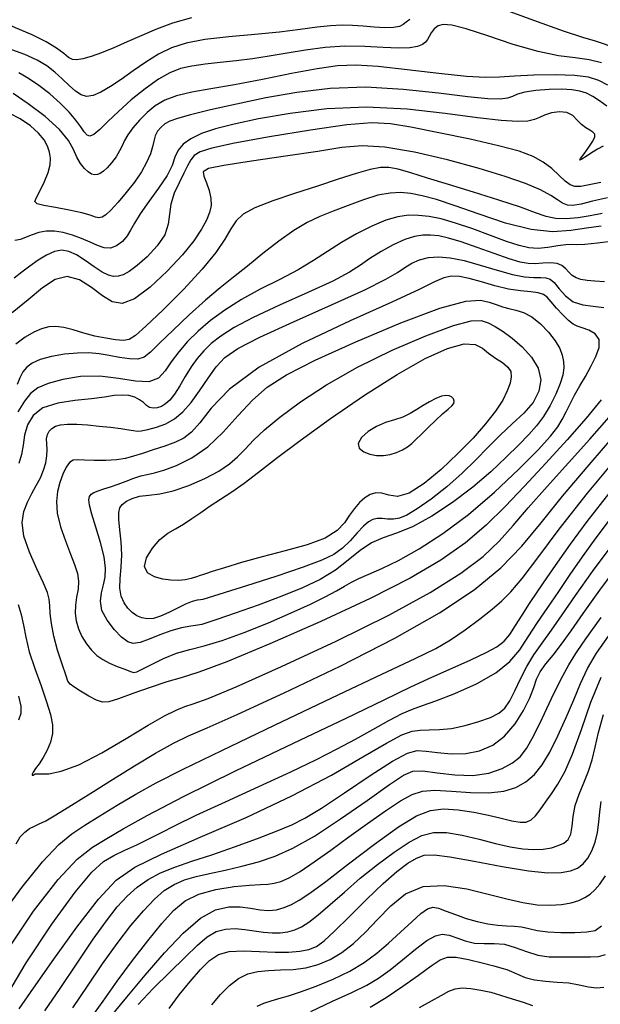
# Model space of a CAD drawing. Extents: x 351568 to 354768, y 1027137 to 1030295.
# Drawn here: x 352748 to 352834, y 1028421 to 1028567 of the extents above; entities that cross this region are included whole.
import ezdxf

# ---------------------------------------------------------------- set-up
doc = ezdxf.new("R2010")
doc.units = 0
doc.header["$LTSCALE"] = 25
doc.header["$MEASUREMENT"] = 0
doc.layers.add('INDEX', color=1, linetype='CONTINUOUS')
doc.layers.add('INTER', color=33, linetype='CONTINUOUS')

msp = doc.modelspace()

# ---------------------------------------------------------------- linework, layer by layer
at = {"layer": 'INDEX', "linetype": 'CONTINUOUS', "flags": 128}
for points in [[(352835.17, 1028554.26), (352834.05, 1028555.04), (352833.05, 1028555.67), (352832.1, 1028556.16), (352831.11, 1028556.49), (352829.93, 1028556.68), (352828.43, 1028556.75), (352826.54, 1028556.7), (352824.58, 1028556.56), (352822.92, 1028556.32), (352821.83, 1028556.01), (352821.09, 1028555.69), (352820.36, 1028555.43), (352819.28, 1028555.28), (352817.45, 1028555.32), (352814.47, 1028555.62), (352810.09, 1028556.17), (352804.8, 1028556.74), (352799.25, 1028557.05), (352793.96, 1028556.87), (352789.01, 1028556.29), (352784.35, 1028555.47), (352779.98, 1028554.56), (352776.15, 1028553.68), (352773.16, 1028552.94), (352771.22, 1028552.42), (352770.07, 1028552.03), (352769.35, 1028551.63), (352768.76, 1028551.12), (352768.26, 1028550.51), (352767.9, 1028549.81), (352767.68, 1028549.05), (352767.48, 1028548.17), (352767.17, 1028547.13), (352766.62, 1028545.88), (352765.83, 1028544.47), (352764.8, 1028542.94), (352763.59, 1028541.38), (352762.36, 1028539.93), (352761.29, 1028538.77), (352760.52, 1028538.05), (352759.98, 1028537.7), (352759.52, 1028537.63), (352759.01, 1028537.74), (352758.23, 1028538), (352756.96, 1028538.34), (352755.1, 1028538.75), (352753.03, 1028539.14), (352751.3, 1028539.47), (352750.31, 1028539.71), (352749.99, 1028540.03), (352750.2, 1028540.65), (352750.74, 1028541.71), (352751.41, 1028543.04), (352751.97, 1028544.38), (352752.26, 1028545.51), (352752.3, 1028546.49), (352752.16, 1028547.38), (352751.88, 1028548.28), (352751.38, 1028549.23), (352750.54, 1028550.23), (352749.3, 1028551.31), (352747.8, 1028552.33), (352746.26, 1028553.14)], [(352834.3, 1028536.39), (352832.13, 1028536.07), (352829.78, 1028535.72), (352827.08, 1028535.56), (352823.87, 1028535.88), (352820.08, 1028536.84), (352816.13, 1028538.15), (352812.56, 1028539.42), (352809.78, 1028540.33), (352807.67, 1028540.89), (352805.97, 1028541.22), (352804.44, 1028541.37), (352802.87, 1028541.31), (352801.07, 1028540.97), (352798.93, 1028540.31), (352796.62, 1028539.46), (352794.38, 1028538.59), (352792.4, 1028537.8), (352790.53, 1028536.92), (352788.54, 1028535.76), (352786.3, 1028534.15), (352783.93, 1028532.29), (352781.64, 1028530.45), (352779.57, 1028528.8), (352777.57, 1028527.19), (352775.4, 1028525.36), (352772.97, 1028523.18), (352770.55, 1028520.92), (352768.53, 1028518.98), (352767.18, 1028517.65), (352766.23, 1028516.9), (352765.29, 1028516.6), (352764.05, 1028516.62), (352762.58, 1028516.85), (352761.05, 1028517.13), (352759.55, 1028517.38), (352758.02, 1028517.51), (352756.32, 1028517.5), (352754.4, 1028517.31), (352752.46, 1028516.96), (352750.78, 1028516.52), (352749.57, 1028516.01), (352748.76, 1028515.42), (352748.2, 1028514.69), (352747.76, 1028513.82), (352747.34, 1028512.82)], [(352744.74, 1028433.52), (352748.04, 1028437.94), (352751.13, 1028441.79), (352753.53, 1028444.34), (352755.49, 1028445.95), (352757.43, 1028447.22), (352759.67, 1028448.64), (352762.23, 1028450.23), (352765, 1028451.87), (352768.06, 1028453.53), (352772.06, 1028455.55), (352777.81, 1028458.34), (352785.66, 1028462.12), (352794.22, 1028466.2), (352801.66, 1028469.72), (352806.63, 1028472.05), (352809.69, 1028473.54), (352811.89, 1028474.8), (352814.06, 1028476.29), (352816.19, 1028477.91), (352818.05, 1028479.39), (352819.51, 1028480.6), (352820.87, 1028481.95), (352822.53, 1028483.95), (352824.86, 1028487.03), (352828.05, 1028491.27), (352832.26, 1028496.64), (352837.47, 1028502.92)], [(352755.65, 1028420.05), (352757.81, 1028423.27), (352760.05, 1028426.58), (352762.24, 1028429.63), (352764.29, 1028432.29), (352766.15, 1028434.5), (352767.77, 1028436.21), (352769.25, 1028437.49), (352770.71, 1028438.42), (352772.26, 1028439.08), (352774, 1028439.59), (352776, 1028440.05), (352778.3, 1028440.55), (352780.78, 1028441.13), (352783.29, 1028441.79), (352785.74, 1028442.61), (352788.4, 1028443.8), (352791.6, 1028445.62), (352795.49, 1028448.16), (352799.48, 1028450.93), (352802.78, 1028453.27), (352804.86, 1028454.69), (352806.24, 1028455.28), (352807.73, 1028455.31), (352809.9, 1028455.03), (352812.53, 1028454.72), (352815.21, 1028454.64), (352817.59, 1028454.98), (352819.57, 1028455.65), (352821.12, 1028456.49), (352822.25, 1028457.42), (352823.19, 1028458.65), (352824.21, 1028460.5), (352825.5, 1028463.12), (352826.93, 1028466.11), (352828.31, 1028468.9), (352829.49, 1028471.08), (352830.54, 1028472.79), (352831.59, 1028474.34), (352832.78, 1028476.02), (352834.32, 1028478.14)], [(352776.35, 1028420.52), (352777.61, 1028422.04), (352778.94, 1028423.39), (352780.3, 1028424.44), (352781.69, 1028425.11), (352783.16, 1028425.46), (352784.77, 1028425.62), (352786.55, 1028425.69), (352788.44, 1028425.78), (352790.33, 1028426.02), (352792.17, 1028426.48), (352793.94, 1028427.22), (352795.68, 1028428.27), (352797.42, 1028429.64), (352799.19, 1028431.29), (352801.02, 1028433.19), (352802.97, 1028435.21), (352805.19, 1028437), (352807.82, 1028438.12), (352810.94, 1028438.28), (352814.28, 1028437.76), (352817.48, 1028436.97), (352820.26, 1028436.25), (352822.65, 1028435.71), (352824.77, 1028435.39), (352826.7, 1028435.32), (352828.42, 1028435.44), (352829.86, 1028435.7), (352830.99, 1028436.03), (352831.89, 1028436.45), (352832.65, 1028436.96), (352833.37, 1028437.59), (352834.11, 1028438.45), (352834.94, 1028439.7)]]:
    msp.add_lwpolyline(points, dxfattribs=at)
msp.add_lwpolyline([(352774.22, 1028477.01), (352773.21, 1028476.86), (352771.83, 1028476.59), (352770.23, 1028476.16), (352768.56, 1028475.55), (352766.98, 1028474.92), (352765.64, 1028474.44), (352764.63, 1028474.29), (352763.8, 1028474.53), (352762.9, 1028475.21), (352761.81, 1028476.33), (352760.73, 1028477.73), (352759.97, 1028479.19), (352759.73, 1028480.55), (352759.88, 1028481.81), (352760.18, 1028482.99), (352760.44, 1028484.15), (352760.51, 1028485.48), (352760.31, 1028487.16), (352759.77, 1028489.3), (352759.07, 1028491.57), (352758.46, 1028493.53), (352758.11, 1028494.86), (352758.02, 1028495.66), (352758.12, 1028496.14), (352758.37, 1028496.48), (352758.78, 1028496.76), (352759.4, 1028497.01), (352760.24, 1028497.29), (352761.26, 1028497.61), (352762.39, 1028497.99), (352763.55, 1028498.43), (352764.69, 1028498.87), (352765.75, 1028499.22), (352766.71, 1028499.44), (352767.77, 1028499.67), (352769.17, 1028500.05), (352771.08, 1028500.75), (352773.35, 1028501.88), (352775.73, 1028503.54), (352778.04, 1028505.74), (352780.26, 1028508.19), (352782.4, 1028510.5), (352784.59, 1028512.42), (352787.46, 1028514.25), (352791.73, 1028516.42), (352797.78, 1028519.18), (352804.46, 1028522.01), (352810.29, 1028524.2), (352814.13, 1028525.23), (352816.34, 1028525.36), (352817.64, 1028525.06), (352818.66, 1028524.71), (352819.59, 1028524.4), (352820.55, 1028524.13), (352821.59, 1028523.88), (352822.74, 1028523.52), (352823.97, 1028522.88), (352825.26, 1028521.86), (352826.47, 1028520.61), (352827.46, 1028519.33), (352828.13, 1028518.18), (352828.51, 1028517.17), (352828.69, 1028516.22), (352828.73, 1028515.28), (352828.58, 1028514.23), (352828.2, 1028512.96), (352827.55, 1028511.38), (352826.69, 1028509.67), (352825.73, 1028508.06), (352824.69, 1028506.68), (352823.51, 1028505.36), (352822.03, 1028503.85), (352820.16, 1028501.98), (352817.88, 1028499.82), (352815.2, 1028497.52), (352812.18, 1028495.24), (352809.09, 1028493.2), (352806.23, 1028491.64), (352803.85, 1028490.67), (352801.85, 1028490.01), (352800.09, 1028489.25), (352798.4, 1028488.09), (352796.65, 1028486.65), (352794.72, 1028485.17), (352792.48, 1028483.82), (352789.85, 1028482.56), (352786.74, 1028481.3), (352783.21, 1028479.99), (352779.78, 1028478.77), (352777.09, 1028477.84), (352775.59, 1028477.33), (352774.85, 1028477.11)], close=True, dxfattribs=at)
at = {"layer": 'INTER', "linetype": 'CONTINUOUS', "flags": 128}
for points in [[(352861.76, 1028567.74), (352858.45, 1028566.61), (352855.47, 1028565.46), (352853.26, 1028564.37), (352851.71, 1028563.3), (352850.58, 1028562.14), (352849.65, 1028560.86), (352848.87, 1028559.61), (352848.23, 1028558.6), (352847.68, 1028558.02), (352847.05, 1028557.86), (352846.11, 1028558.13), (352844.71, 1028558.77), (352842.93, 1028559.68), (352840.91, 1028560.71), (352838.8, 1028561.75), (352836.75, 1028562.68), (352834.95, 1028563.41), (352833.44, 1028563.91), (352831.6, 1028564.46), (352828.69, 1028565.42), (352824.28, 1028567), (352819.27, 1028568.83)], [(352773.32, 1028567.38), (352770.47, 1028566.6), (352768.1, 1028565.71), (352765.88, 1028564.75), (352763.74, 1028563.79), (352761.74, 1028562.91), (352759.92, 1028562.19), (352758.35, 1028561.65), (352757.11, 1028561.3), (352756.24, 1028561.14), (352755.6, 1028561.2), (352755, 1028561.5), (352754.27, 1028562.07), (352753.22, 1028562.86), (352751.68, 1028563.8), (352749.56, 1028564.84), (352747.11, 1028565.92), (352744.65, 1028566.97), (352742.42, 1028567.93)], [(352805.81, 1028567.16), (352805.27, 1028566.74), (352804.81, 1028566.38), (352804.25, 1028566.09), (352803.39, 1028565.93), (352802.09, 1028565.92), (352800.5, 1028566.01), (352798.85, 1028566.14), (352797.29, 1028566.25), (352795.73, 1028566.29), (352794.02, 1028566.21), (352791.99, 1028565.98), (352789.5, 1028565.64), (352786.42, 1028565.27), (352782.73, 1028564.92), (352778.84, 1028564.56), (352775.3, 1028564.14), (352772.52, 1028563.61), (352770.32, 1028562.91), (352768.39, 1028561.99), (352766.48, 1028560.81), (352764.6, 1028559.5), (352762.83, 1028558.23), (352761.22, 1028557.15), (352759.82, 1028556.33), (352758.64, 1028555.83), (352757.68, 1028555.7), (352756.85, 1028555.92), (352756.02, 1028556.47), (352755.09, 1028557.31), (352754.06, 1028558.31), (352752.96, 1028559.32), (352751.77, 1028560.23), (352750.34, 1028561.07), (352748.46, 1028561.92), (352745.99, 1028562.83)], [(352834.35, 1028560.67), (352832.5, 1028561.14), (352830.43, 1028561.42), (352827.96, 1028561.74), (352824.91, 1028562.36), (352821.22, 1028563.44), (352817.44, 1028564.69), (352814.22, 1028565.75), (352812.06, 1028566.31), (352810.78, 1028566.41), (352810.01, 1028566.18), (352809.44, 1028565.73), (352809, 1028565.17), (352808.68, 1028564.61), (352808.42, 1028564.14), (352808.14, 1028563.75), (352807.69, 1028563.42), (352806.96, 1028563.14), (352805.82, 1028562.94), (352804.13, 1028562.89), (352801.83, 1028562.99), (352799.09, 1028563.14), (352796.14, 1028563.17), (352793.19, 1028562.95), (352790.3, 1028562.57), (352787.53, 1028562.11), (352784.89, 1028561.68), (352782.38, 1028561.29), (352779.94, 1028560.97), (352777.58, 1028560.72), (352775.36, 1028560.49), (352773.37, 1028560.21), (352771.67, 1028559.83), (352770.08, 1028559.22), (352768.37, 1028558.25), (352766.41, 1028556.84), (352764.34, 1028555.17), (352762.43, 1028553.47), (352760.85, 1028551.97), (352759.64, 1028550.79), (352758.76, 1028550.03), (352758.17, 1028549.75), (352757.75, 1028549.91), (352757.34, 1028550.41), (352756.83, 1028551.17), (352756.1, 1028552.17), (352755.09, 1028553.36), (352753.74, 1028554.7), (352752.18, 1028556.08), (352750.56, 1028557.33), (352749.02, 1028558.37), (352747.57, 1028559.18)], [(352835.29, 1028557.36), (352833.94, 1028558.07), (352832.43, 1028558.55), (352830.36, 1028558.82), (352827.5, 1028558.91), (352824.29, 1028558.86), (352821.39, 1028558.72), (352819.19, 1028558.56), (352817.09, 1028558.5), (352814.26, 1028558.65), (352810.15, 1028559.08), (352805.44, 1028559.65), (352801.1, 1028560.12), (352797.8, 1028560.33), (352795.04, 1028560.23), (352792.02, 1028559.81), (352788.17, 1028559.09), (352783.87, 1028558.23), (352779.71, 1028557.42), (352776.19, 1028556.82), (352773.34, 1028556.33), (352771.07, 1028555.8), (352769.31, 1028555.13), (352767.9, 1028554.29), (352766.69, 1028553.29), (352765.56, 1028552.17), (352764.57, 1028551.02), (352763.8, 1028549.97), (352763.32, 1028549.11), (352762.98, 1028548.36), (352762.6, 1028547.59), (352762.06, 1028546.71), (352761.41, 1028545.83), (352760.76, 1028545.07), (352760.2, 1028544.55), (352759.72, 1028544.23), (352759.29, 1028544.07), (352758.86, 1028544.03), (352758.41, 1028544.14), (352757.91, 1028544.45), (352757.35, 1028544.97), (352756.76, 1028545.72), (352756.22, 1028546.66), (352755.72, 1028547.78), (352754.97, 1028549.14), (352753.63, 1028550.79), (352751.49, 1028552.7), (352748.99, 1028554.6), (352746.74, 1028556.11)], [(352834.62, 1028548.27), (352833.77, 1028547.85), (352832.87, 1028547.3), (352832.05, 1028546.75), (352831.44, 1028546.33), (352831.13, 1028546.19), (352831.23, 1028546.45), (352831.75, 1028547.17), (352832.46, 1028548.14), (352833.08, 1028549.04), (352833.38, 1028549.67), (352833.36, 1028550.07), (352833.08, 1028550.36), (352832.6, 1028550.65), (352832, 1028551.02), (352831.37, 1028551.52), (352830.75, 1028552.18), (352830.07, 1028552.84), (352829.21, 1028553.3), (352828.1, 1028553.41), (352826.91, 1028553.24), (352825.87, 1028552.92), (352825.1, 1028552.56), (352824.38, 1028552.24), (352823.4, 1028552.01), (352821.83, 1028551.96), (352819.42, 1028552.11), (352815.88, 1028552.52), (352811.09, 1028553.17), (352805.41, 1028553.79), (352799.37, 1028554.08), (352793.44, 1028553.82), (352787.98, 1028553.15), (352783.3, 1028552.34), (352779.64, 1028551.58), (352776.88, 1028550.87), (352774.8, 1028550.16), (352773.22, 1028549.4), (352772.07, 1028548.58), (352771.31, 1028547.68), (352770.84, 1028546.66), (352770.4, 1028545.43), (352769.66, 1028543.9), (352768.41, 1028542.02), (352766.95, 1028540.03), (352765.65, 1028538.23), (352764.8, 1028536.85), (352764.24, 1028535.8), (352763.71, 1028534.92), (352763.01, 1028534.12), (352762.15, 1028533.47), (352761.22, 1028533.12), (352760.29, 1028533.16), (352759.3, 1028533.49), (352758.2, 1028534), (352756.94, 1028534.55), (352755.58, 1028535.06), (352754.21, 1028535.45), (352752.89, 1028535.64), (352751.66, 1028535.63), (352750.55, 1028535.45), (352749.57, 1028535.11), (352748.68, 1028534.72), (352747.84, 1028534.4), (352746.99, 1028534.24)], [(352834.25, 1028542.86), (352832.5, 1028542.51), (352831.28, 1028542.27), (352830.4, 1028542.26), (352829.69, 1028542.52), (352828.96, 1028543.08), (352828.06, 1028543.93), (352826.96, 1028544.94), (352825.69, 1028545.92), (352824.17, 1028546.76), (352822.08, 1028547.53), (352819.01, 1028548.36), (352814.78, 1028549.32), (352810.11, 1028550.29), (352805.96, 1028551.11), (352802.91, 1028551.62), (352800.14, 1028551.75), (352796.42, 1028551.44), (352791.01, 1028550.67), (352784.94, 1028549.67), (352779.68, 1028548.71), (352776.32, 1028548), (352774.57, 1028547.45), (352773.72, 1028546.91), (352773.19, 1028546.25), (352772.72, 1028545.38), (352772.18, 1028544.25), (352771.47, 1028542.85), (352770.74, 1028541.27), (352770.22, 1028539.67), (352770.02, 1028538.15), (352769.85, 1028536.66), (352769.33, 1028535.1), (352768.19, 1028533.44), (352766.68, 1028531.83), (352765.19, 1028530.52), (352764.01, 1028529.65), (352763.12, 1028529.16), (352762.39, 1028528.94), (352761.7, 1028528.9), (352760.93, 1028529.08), (352759.98, 1028529.55), (352758.79, 1028530.35), (352757.46, 1028531.28), (352756.17, 1028532.11), (352755.03, 1028532.62), (352753.98, 1028532.79), (352752.9, 1028532.6), (352751.71, 1028532.08), (352750.46, 1028531.33), (352749.22, 1028530.45), (352748.05, 1028529.55), (352746.91, 1028528.66)], [(352835.26, 1028540.6), (352833.04, 1028540.09), (352831.31, 1028539.66), (352830.11, 1028539.46), (352829.27, 1028539.51), (352828.57, 1028539.79), (352827.82, 1028540.28), (352826.79, 1028540.95), (352825.26, 1028541.77), (352823.04, 1028542.71), (352820.02, 1028543.76), (352816.13, 1028544.95), (352811.41, 1028546.23), (352806.49, 1028547.39), (352802.11, 1028548.16), (352798.73, 1028548.36), (352795.71, 1028548.09), (352792.09, 1028547.51), (352787.31, 1028546.79), (352782.23, 1028546.06), (352778.1, 1028545.42), (352775.82, 1028544.94), (352775.06, 1028544.46), (352775.15, 1028543.81), (352775.51, 1028542.84), (352775.91, 1028541.68), (352776.19, 1028540.5), (352776.22, 1028539.44), (352775.99, 1028538.42), (352775.51, 1028537.28), (352774.77, 1028535.91), (352773.64, 1028534.22), (352771.96, 1028532.13), (352769.69, 1028529.67), (352767.16, 1028527.29), (352764.82, 1028525.55), (352762.99, 1028524.87), (352761.51, 1028525.11), (352760.06, 1028526.01), (352758.41, 1028527.25), (352756.61, 1028528.38), (352754.78, 1028528.9), (352752.98, 1028528.45), (352751.1, 1028527.19), (352748.99, 1028525.44), (352746.57, 1028523.49)], [(352834.46, 1028538.27), (352832.69, 1028537.92), (352830.87, 1028537.64), (352829.09, 1028537.49), (352827.49, 1028537.54), (352826.1, 1028537.83), (352824.53, 1028538.38), (352822.28, 1028539.19), (352819.05, 1028540.25), (352815.27, 1028541.42), (352811.56, 1028542.56), (352808.43, 1028543.54), (352805.96, 1028544.32), (352804.08, 1028544.85), (352802.69, 1028545.13), (352801.44, 1028545.13), (352799.92, 1028544.83), (352797.82, 1028544.22), (352795.16, 1028543.36), (352792.04, 1028542.35), (352788.65, 1028541.26), (352785.39, 1028540.16), (352782.73, 1028539.11), (352781.01, 1028538.15), (352779.96, 1028537.16), (352779.16, 1028535.97), (352778.25, 1028534.44), (352776.91, 1028532.47), (352774.9, 1028529.97), (352772.11, 1028526.97), (352769.07, 1028523.95), (352766.52, 1028521.51), (352764.94, 1028520.09), (352764.01, 1028519.49), (352763.17, 1028519.38), (352762, 1028519.46), (352760.53, 1028519.69), (352758.91, 1028520.03), (352757.27, 1028520.48), (352755.7, 1028520.93), (352754.3, 1028521.28), (352753.11, 1028521.45), (352752.04, 1028521.4), (352750.98, 1028521.12), (352749.83, 1028520.62), (352748.55, 1028519.85), (352747.12, 1028518.81)], [(352836.17, 1028534.17), (352833.78, 1028533.87), (352831.87, 1028533.65), (352830.66, 1028533.6), (352829.86, 1028533.64), (352829.02, 1028533.61), (352827.83, 1028533.43), (352826.38, 1028533.19), (352824.9, 1028533.05), (352823.53, 1028533.14), (352822.07, 1028533.48), (352820.23, 1028534.11), (352817.84, 1028534.99), (352815.18, 1028535.97), (352812.62, 1028536.84), (352810.48, 1028537.46), (352808.69, 1028537.82), (352807.12, 1028537.99), (352805.62, 1028538), (352804.04, 1028537.78), (352802.25, 1028537.26), (352800.14, 1028536.38), (352797.86, 1028535.23), (352795.62, 1028533.95), (352793.55, 1028532.62), (352791.48, 1028531.27), (352789.17, 1028529.88), (352786.46, 1028528.45), (352783.55, 1028526.98), (352780.75, 1028525.46), (352778.27, 1028523.9), (352776.14, 1028522.33), (352774.3, 1028520.75), (352772.72, 1028519.2), (352771.39, 1028517.68), (352770.29, 1028516.21), (352769.37, 1028514.84), (352768.37, 1028513.76), (352766.97, 1028513.21), (352764.95, 1028513.3), (352762.44, 1028513.72), (352759.65, 1028514.06), (352756.79, 1028513.99), (352754.13, 1028513.58), (352751.94, 1028512.99), (352750.4, 1028512.33), (352749.32, 1028511.5), (352748.41, 1028510.34), (352747.43, 1028508.76)], [(352834.81, 1028528.09), (352833.38, 1028528.2), (352832.22, 1028528.28), (352831.3, 1028528.42), (352830.58, 1028528.68), (352829.99, 1028529.06), (352829.5, 1028529.53), (352829.02, 1028530.04), (352828.47, 1028530.51), (352827.73, 1028530.82), (352826.75, 1028530.9), (352825.62, 1028530.85), (352824.49, 1028530.78), (352823.45, 1028530.81), (352822.25, 1028531.03), (352820.62, 1028531.52), (352818.38, 1028532.3), (352815.85, 1028533.22), (352813.48, 1028534.05), (352811.59, 1028534.6), (352810.13, 1028534.92), (352808.9, 1028535.05), (352807.74, 1028535.06), (352806.5, 1028534.86), (352805.06, 1028534.4), (352803.35, 1028533.61), (352801.54, 1028532.61), (352799.87, 1028531.57), (352798.46, 1028530.58), (352796.81, 1028529.51), (352794.33, 1028528.19), (352790.64, 1028526.49), (352786.4, 1028524.6), (352782.5, 1028522.81), (352779.63, 1028521.3), (352777.66, 1028520.03), (352776.25, 1028518.9), (352775.12, 1028517.82), (352774.14, 1028516.69), (352773.25, 1028515.44), (352772.38, 1028514.03), (352771.54, 1028512.61), (352770.76, 1028511.39), (352770.07, 1028510.5), (352769.43, 1028509.93), (352768.82, 1028509.56), (352768.2, 1028509.34), (352767.61, 1028509.28), (352767.07, 1028509.4), (352766.6, 1028509.7), (352766.14, 1028510.12), (352765.58, 1028510.55), (352764.87, 1028510.92), (352763.99, 1028511.16), (352762.97, 1028511.25), (352761.79, 1028511.16), (352760.32, 1028510.94), (352758.39, 1028510.69), (352755.95, 1028510.44), (352753.38, 1028510.05), (352751.17, 1028509.35), (352749.71, 1028508.22), (352748.87, 1028506.79), (352748.45, 1028505.26), (352748.22, 1028503.78), (352747.99, 1028502.39), (352747.59, 1028501.07)], [(352834.31, 1028510.55), (352832.09, 1028507.8), (352829.25, 1028504.57), (352826.07, 1028501.1), (352822.9, 1028497.71), (352820, 1028494.65), (352817.18, 1028491.87), (352814.1, 1028489.26), (352810.44, 1028486.69), (352805.84, 1028483.98), (352799.9, 1028480.95), (352792.56, 1028477.53), (352784.96, 1028474.2), (352778.55, 1028471.55), (352774.37, 1028469.99), (352771.76, 1028469.18), (352769.62, 1028468.56), (352767.15, 1028467.74), (352764.58, 1028466.83), (352762.42, 1028466.05), (352761, 1028465.61), (352760.06, 1028465.54), (352759.17, 1028465.84), (352758.02, 1028466.45), (352756.79, 1028467.2), (352755.79, 1028467.83), (352755.22, 1028468.23), (352754.9, 1028468.69), (352754.57, 1028469.59), (352754.02, 1028471.2), (352753.36, 1028473.26), (352752.79, 1028475.38), (352752.44, 1028477.23), (352752.27, 1028478.75), (352752.19, 1028479.94), (352752.11, 1028480.86), (352751.86, 1028481.84), (352751.28, 1028483.26), (352750.28, 1028485.36), (352749.18, 1028487.85), (352748.35, 1028490.27), (352748.1, 1028492.28), (352748.34, 1028493.92), (352748.87, 1028495.32), (352749.52, 1028496.59), (352750.19, 1028497.79), (352750.8, 1028498.94), (352751.28, 1028500.07), (352751.62, 1028501.16), (352751.78, 1028502.19), (352751.79, 1028503.14), (352751.74, 1028504), (352751.72, 1028504.74), (352751.84, 1028505.36), (352752.11, 1028505.87), (352752.51, 1028506.28), (352753.06, 1028506.6), (352753.81, 1028506.82), (352754.85, 1028506.93), (352756.21, 1028506.91), (352757.82, 1028506.8), (352759.55, 1028506.63), (352761.26, 1028506.45), (352762.79, 1028506.26), (352763.97, 1028506.09), (352764.68, 1028505.95), (352765.19, 1028505.89), (352765.82, 1028505.92), (352766.82, 1028506.1), (352768.1, 1028506.45), (352769.46, 1028506.98), (352770.76, 1028507.73), (352772, 1028508.76), (352773.24, 1028510.14), (352774.5, 1028511.89), (352775.76, 1028513.76), (352776.98, 1028515.47), (352778.25, 1028516.85), (352780.18, 1028518.19), (352783.46, 1028519.87), (352788.48, 1028522.14), (352794.17, 1028524.66), (352799.11, 1028526.9), (352802.25, 1028528.47), (352803.98, 1028529.5), (352805.05, 1028530.23), (352806.1, 1028530.85), (352807.27, 1028531.36), (352808.58, 1028531.7), (352810.08, 1028531.82), (352811.82, 1028531.69), (352813.89, 1028531.27), (352816.3, 1028530.59), (352818.8, 1028529.82), (352821.08, 1028529.18), (352822.9, 1028528.84), (352824.28, 1028528.74), (352825.3, 1028528.74), (352826.06, 1028528.71), (352826.69, 1028528.51), (352827.31, 1028527.98), (352828.05, 1028527.07), (352828.98, 1028526.01), (352830.15, 1028525.13), (352831.57, 1028524.68), (352833.13, 1028524.48), (352834.7, 1028524.27)], [(352775, 1028480.83), (352774.63, 1028480.78), (352774.14, 1028480.7), (352773.41, 1028480.51), (352772.43, 1028480.14), (352771.23, 1028479.55), (352769.93, 1028478.88), (352768.69, 1028478.32), (352767.63, 1028478.01), (352766.73, 1028477.94), (352765.91, 1028478.09), (352765.15, 1028478.41), (352764.44, 1028478.9), (352763.8, 1028479.54), (352763.25, 1028480.34), (352762.85, 1028481.32), (352762.65, 1028482.53), (352762.69, 1028483.97), (352762.83, 1028485.63), (352762.91, 1028487.46), (352762.82, 1028489.38), (352762.64, 1028491.21), (352762.49, 1028492.72), (352762.47, 1028493.76), (352762.63, 1028494.45), (352763, 1028494.96), (352763.62, 1028495.44), (352764.47, 1028495.87), (352765.58, 1028496.18), (352766.94, 1028496.36), (352768.6, 1028496.57), (352770.59, 1028496.99), (352772.9, 1028497.78), (352775.27, 1028498.81), (352777.36, 1028499.93), (352778.94, 1028500.99), (352780.16, 1028502.06), (352781.27, 1028503.2), (352782.52, 1028504.52), (352784.16, 1028506.08), (352786.43, 1028507.98), (352789.52, 1028510.25), (352793.4, 1028512.78), (352798.02, 1028515.39), (352803.18, 1028517.91), (352808.21, 1028520.07), (352812.31, 1028521.59), (352814.94, 1028522.28), (352816.46, 1028522.32), (352817.48, 1028521.97), (352818.52, 1028521.43), (352819.7, 1028520.69), (352821.04, 1028519.69), (352822.54, 1028518.4), (352823.93, 1028516.88), (352824.93, 1028515.23), (352825.3, 1028513.53), (352825.02, 1028511.83), (352824.16, 1028510.16), (352822.78, 1028508.56), (352821.07, 1028506.97), (352819.25, 1028505.3), (352817.47, 1028503.51), (352815.64, 1028501.61), (352813.61, 1028499.62), (352811.31, 1028497.61), (352808.97, 1028495.77), (352806.92, 1028494.31), (352805.39, 1028493.39), (352804.26, 1028492.92), (352803.36, 1028492.77), (352802.51, 1028492.78), (352801.7, 1028492.86), (352800.97, 1028492.88), (352800.31, 1028492.74), (352799.66, 1028492.38), (352798.91, 1028491.72), (352797.99, 1028490.72), (352796.94, 1028489.57), (352795.79, 1028488.46), (352794.52, 1028487.53), (352792.72, 1028486.66), (352789.91, 1028485.61), (352785.88, 1028484.26), (352781.48, 1028482.86), (352775, 1028480.83)], [(352750, 1028454.87), (352750.87, 1028454.86), (352752.05, 1028454.9), (352753.91, 1028455.25), (352756.54, 1028456.22), (352759.93, 1028457.98), (352763.58, 1028460.12), (352766.85, 1028462.1), (352769.28, 1028463.5), (352771, 1028464.36), (352772.29, 1028464.89), (352773.57, 1028465.31), (352775.76, 1028466.11), (352779.94, 1028467.84), (352786.7, 1028470.83), (352794.84, 1028474.61), (352802.67, 1028478.47), (352808.85, 1028481.84), (352813.41, 1028484.72), (352816.71, 1028487.23), (352819.13, 1028489.5), (352821.19, 1028491.82), (352823.44, 1028494.47), (352826.27, 1028497.66), (352829.46, 1028501.17), (352832.64, 1028504.69), (352835.5, 1028507.97)], [(352747.19, 1028444.46), (352747.81, 1028445.48), (352748.47, 1028446.2), (352749.18, 1028446.72), (352749.9, 1028447.09), (352750.62, 1028447.41), (352751.59, 1028447.9), (352753.12, 1028448.78), (352755.41, 1028450.19), (352758.3, 1028452.02), (352761.53, 1028454.05), (352764.82, 1028456.08), (352767.94, 1028457.93), (352770.62, 1028459.42), (352772.86, 1028460.52), (352775.63, 1028461.74), (352780.12, 1028463.73), (352787.1, 1028466.93), (352795.43, 1028470.92), (352803.56, 1028475.05), (352810.21, 1028478.83), (352815.38, 1028482.27), (352819.36, 1028485.52), (352822.5, 1028488.75), (352825.36, 1028492.23), (352828.56, 1028496.22), (352832.5, 1028500.88), (352836.79, 1028505.82)], [(352745.88, 1028428.62), (352749.77, 1028434.45), (352753.42, 1028439.16), (352756.27, 1028442.18), (352758.55, 1028443.96), (352760.67, 1028445.25), (352763.14, 1028446.7), (352766.69, 1028448.69), (352772.13, 1028451.52), (352779.85, 1028455.3), (352788.5, 1028459.45), (352796.33, 1028463.18), (352802.01, 1028465.9), (352805.97, 1028467.81), (352809.11, 1028469.28), (352812.12, 1028470.62), (352814.91, 1028471.85), (352817.18, 1028472.91), (352818.77, 1028473.78), (352819.84, 1028474.62), (352820.69, 1028475.62), (352821.57, 1028476.93), (352822.53, 1028478.49), (352823.61, 1028480.23), (352824.85, 1028482.06), (352826.26, 1028484.07), (352827.87, 1028486.36), (352829.76, 1028489.05), (352832.24, 1028492.43), (352835.65, 1028496.79)], [(352745.3, 1028421.04), (352748.66, 1028426.75), (352752.51, 1028432.52), (352755.99, 1028437.27), (352758.47, 1028440.23), (352760.22, 1028441.81), (352761.73, 1028442.7), (352763.39, 1028443.5), (352765.17, 1028444.33), (352766.95, 1028445.18), (352768.71, 1028446.08), (352770.88, 1028447.2), (352774, 1028448.72), (352778.36, 1028450.73), (352783.34, 1028452.99), (352788.08, 1028455.16), (352791.91, 1028457), (352795, 1028458.58), (352797.71, 1028460.04), (352800.31, 1028461.48), (352802.7, 1028462.8), (352804.69, 1028463.84), (352806.21, 1028464.51), (352807.69, 1028465.05), (352809.68, 1028465.75), (352812.52, 1028466.85), (352815.73, 1028468.27), (352818.63, 1028469.89), (352820.7, 1028471.57), (352822.17, 1028473.35), (352823.43, 1028475.28), (352824.82, 1028477.38), (352826.35, 1028479.64), (352827.99, 1028482.03), (352829.7, 1028484.53), (352831.53, 1028487.17), (352833.55, 1028489.98), (352835.83, 1028493.01)], [(352747.66, 1028419.91), (352749.77, 1028422.97), (352752.79, 1028427.27), (352756.23, 1028432.04), (352759.45, 1028436.21), (352762.09, 1028439.04), (352764.88, 1028441.01), (352768.82, 1028442.93), (352774.59, 1028445.43), (352781.43, 1028448.4), (352788.25, 1028451.58), (352794.13, 1028454.67), (352798.83, 1028457.4), (352802.32, 1028459.46), (352804.63, 1028460.68), (352806.14, 1028461.23), (352807.36, 1028461.39), (352808.68, 1028461.41), (352810.22, 1028461.45), (352812.02, 1028461.64), (352814.06, 1028462.06), (352816.1, 1028462.64), (352817.84, 1028463.27), (352819.09, 1028463.89), (352819.97, 1028464.65), (352820.7, 1028465.72), (352821.45, 1028467.23), (352822.28, 1028469.02), (352823.22, 1028470.86), (352824.3, 1028472.58), (352825.52, 1028474.31), (352826.91, 1028476.24), (352828.5, 1028478.55), (352830.46, 1028481.41), (352833, 1028484.97), (352836.22, 1028489.29)], [(352751.44, 1028419.62), (352753.73, 1028422.94), (352756.27, 1028426.72), (352758.67, 1028430.26), (352760.63, 1028433.02), (352762.24, 1028435.07), (352763.71, 1028436.67), (352765.22, 1028438.01), (352766.85, 1028439.17), (352768.7, 1028440.15), (352770.83, 1028441.01), (352773.34, 1028441.86), (352776.31, 1028442.84), (352779.7, 1028444.02), (352783.12, 1028445.26), (352786.07, 1028446.38), (352788.24, 1028447.27), (352790.19, 1028448.26), (352792.64, 1028449.78), (352796.09, 1028452.06), (352799.92, 1028454.61), (352803.25, 1028456.74), (352805.45, 1028457.93), (352806.9, 1028458.33), (352808.24, 1028458.27), (352809.95, 1028458.04), (352811.99, 1028457.85), (352814.13, 1028457.88), (352816.21, 1028458.28), (352818.15, 1028459.14), (352819.93, 1028460.48), (352821.48, 1028462.3), (352822.76, 1028464.32), (352823.7, 1028466.2), (352824.28, 1028467.72), (352824.7, 1028468.95), (352825.22, 1028470.06), (352826.05, 1028471.23), (352827.14, 1028472.56), (352828.41, 1028474.16), (352829.83, 1028476.14), (352831.64, 1028478.75), (352834.1, 1028482.21), (352837.38, 1028486.62)], [(352747.5, 1028480.07), (352747.94, 1028478.58), (352748.26, 1028476.99), (352748.62, 1028475.19), (352749.15, 1028473.05), (352749.96, 1028470.57), (352750.89, 1028467.97), (352751.73, 1028465.61), (352752.31, 1028463.71), (352752.6, 1028462.19), (352752.59, 1028460.86), (352752.3, 1028459.58), (352751.8, 1028458.38), (352751.21, 1028457.3), (352750.62, 1028456.38), (352750.09, 1028455.66), (352749.73, 1028455.14), (352749.56, 1028454.84), (352749.56, 1028454.7), (352749.65, 1028454.67), (352749.75, 1028454.7), (352749.86, 1028454.76), (352750, 1028454.87)], [(352758.22, 1028418.35), (352760.15, 1028421.05), (352762.24, 1028424.01), (352764.5, 1028427.09), (352766.78, 1028430.03), (352768.86, 1028432.59), (352770.63, 1028434.56), (352772.36, 1028435.99), (352774.39, 1028436.99), (352776.94, 1028437.67), (352779.63, 1028438.1), (352781.96, 1028438.33), (352783.59, 1028438.43), (352784.68, 1028438.48), (352785.59, 1028438.59), (352786.59, 1028438.87), (352787.84, 1028439.42), (352789.48, 1028440.36), (352791.58, 1028441.76), (352794.04, 1028443.52), (352796.75, 1028445.48), (352799.53, 1028447.5), (352802.17, 1028449.36), (352804.42, 1028450.86), (352806.14, 1028451.82), (352807.69, 1028452.31), (352809.54, 1028452.42), (352812.02, 1028452.29), (352814.84, 1028452.09), (352817.55, 1028452.04), (352819.8, 1028452.29), (352821.61, 1028452.85), (352823.1, 1028453.69), (352824.36, 1028454.77), (352825.51, 1028456.21), (352826.66, 1028458.12), (352827.87, 1028460.54), (352829.08, 1028463.24), (352830.22, 1028465.91), (352831.23, 1028468.32), (352832.28, 1028470.57), (352833.61, 1028472.85), (352835.42, 1028475.37)], [(352761.07, 1028418.52), (352763.65, 1028421.62), (352766.42, 1028424.93), (352769.27, 1028428.22), (352772.05, 1028431.17), (352774.63, 1028433.39), (352776.89, 1028434.63), (352778.85, 1028435.09), (352780.57, 1028435.08), (352782.11, 1028434.87), (352783.51, 1028434.64), (352784.79, 1028434.53), (352785.98, 1028434.64), (352787.11, 1028434.96), (352788.2, 1028435.44), (352789.35, 1028436.07), (352790.91, 1028437.12), (352793.28, 1028438.87), (352796.69, 1028441.48), (352800.57, 1028444.41), (352804.13, 1028446.97), (352806.82, 1028448.61), (352808.9, 1028449.42), (352810.85, 1028449.65), (352813.03, 1028449.53), (352815.32, 1028449.19), (352817.52, 1028448.73), (352819.43, 1028448.26), (352821.01, 1028447.88), (352822.24, 1028447.67), (352823.16, 1028447.7), (352823.87, 1028448.02), (352824.52, 1028448.62), (352825.23, 1028449.52), (352826.03, 1028450.65), (352826.9, 1028451.92), (352827.84, 1028453.32), (352828.89, 1028455.15), (352830.05, 1028457.8), (352831.36, 1028461.46), (352832.78, 1028465.54), (352834.29, 1028469.26)], [(352747.55, 1028466.45), (352747.9, 1028464.94), (352747.88, 1028463.86), (352747.56, 1028462.88)], [(352765.37, 1028420.57), (352767.6, 1028422.93), (352770.06, 1028425.38), (352772.36, 1028427.61), (352774.18, 1028429.36), (352775.64, 1028430.6), (352776.97, 1028431.39), (352778.36, 1028431.77), (352779.79, 1028431.84), (352781.23, 1028431.73), (352782.65, 1028431.53), (352784.01, 1028431.33), (352785.3, 1028431.2), (352786.51, 1028431.21), (352787.63, 1028431.37), (352788.67, 1028431.66), (352789.67, 1028432.1), (352790.77, 1028432.8), (352792.15, 1028433.87), (352793.93, 1028435.41), (352796.06, 1028437.28), (352798.44, 1028439.33), (352800.98, 1028441.38), (352803.47, 1028443.24), (352805.72, 1028444.73), (352807.6, 1028445.69), (352809.34, 1028446.14), (352811.27, 1028446.13), (352813.59, 1028445.74), (352816.12, 1028445.14), (352818.59, 1028444.52), (352820.76, 1028444.03), (352822.63, 1028443.71), (352824.25, 1028443.59), (352825.67, 1028443.66), (352826.89, 1028443.88), (352827.92, 1028444.19), (352828.75, 1028444.55), (352829.37, 1028445.08), (352829.78, 1028445.89), (352829.98, 1028447.08), (352830.14, 1028448.55), (352830.44, 1028450.18), (352831.01, 1028451.87), (352831.73, 1028453.56), (352832.42, 1028455.25), (352832.95, 1028456.96), (352833.41, 1028458.83), (352833.93, 1028461.04), (352834.65, 1028463.69)], [(352769.96, 1028419.96), (352771.47, 1028421.97), (352773.09, 1028423.98), (352774.64, 1028425.75), (352775.97, 1028427.09), (352777.3, 1028427.97), (352778.92, 1028428.44), (352781.03, 1028428.54), (352783.41, 1028428.45), (352785.74, 1028428.32), (352787.76, 1028428.32), (352789.44, 1028428.46), (352790.79, 1028428.74), (352791.89, 1028429.19), (352793.05, 1028430), (352794.61, 1028431.45), (352796.81, 1028433.63), (352799.36, 1028436.17), (352801.83, 1028438.55), (352803.88, 1028440.34), (352805.52, 1028441.56), (352806.82, 1028442.34), (352807.96, 1028442.76), (352809.43, 1028442.82), (352811.79, 1028442.51), (352815.39, 1028441.86), (352819.58, 1028441.07), (352823.46, 1028440.43), (352826.35, 1028440.14), (352828.34, 1028440.17), (352829.73, 1028440.43), (352830.79, 1028440.85), (352831.62, 1028441.47), (352832.31, 1028442.31), (352832.92, 1028443.4), (352833.42, 1028444.7), (352833.78, 1028446.14), (352833.97, 1028447.68), (352834.11, 1028449.24), (352834.33, 1028450.75)], [(352783.1, 1028420.31), (352784.09, 1028420.75), (352785.15, 1028421.1), (352786.32, 1028421.43), (352787.73, 1028421.84), (352789.55, 1028422.43), (352791.85, 1028423.27), (352794.4, 1028424.32), (352796.87, 1028425.52), (352799, 1028426.79), (352800.88, 1028428.17), (352802.66, 1028429.69), (352804.44, 1028431.32), (352806.1, 1028432.87), (352807.47, 1028434.08), (352808.45, 1028434.78), (352809.23, 1028435.01), (352810.09, 1028434.87), (352811.23, 1028434.46), (352812.63, 1028433.92), (352814.19, 1028433.37), (352815.83, 1028432.9), (352817.44, 1028432.56), (352818.92, 1028432.34), (352820.22, 1028432.26), (352821.38, 1028432.21), (352822.45, 1028432.1), (352823.53, 1028431.87), (352824.77, 1028431.58), (352826.35, 1028431.34), (352828.32, 1028431.24), (352830.4, 1028431.25), (352832.18, 1028431.35), (352833.4, 1028431.57), (352834.38, 1028432.24)], [(352791.08, 1028419.5), (352794.32, 1028421.02), (352797.2, 1028422.34), (352799.4, 1028423.44), (352801.17, 1028424.49), (352802.87, 1028425.7), (352804.74, 1028427.21), (352806.65, 1028428.78), (352808.33, 1028430.06), (352809.62, 1028430.79), (352810.65, 1028431.02), (352811.65, 1028430.87), (352812.79, 1028430.47), (352814.07, 1028430.01), (352815.44, 1028429.69), (352816.87, 1028429.63), (352818.36, 1028429.65), (352819.91, 1028429.51), (352821.52, 1028429.04), (352823.18, 1028428.42), (352824.87, 1028427.9), (352826.55, 1028427.66), (352828.21, 1028427.63), (352829.82, 1028427.66), (352831.33, 1028427.64), (352832.71, 1028427.62), (352833.92, 1028427.7), (352834.97, 1028427.97)], [(352799.9, 1028420.16), (352802.28, 1028421.61), (352804.75, 1028423.26), (352807.08, 1028424.91), (352808.99, 1028426.29), (352810.32, 1028427.18), (352811.41, 1028427.59), (352812.72, 1028427.59), (352814.54, 1028427.25), (352816.57, 1028426.75), (352818.33, 1028426.28), (352819.5, 1028425.97), (352820.26, 1028425.75), (352820.95, 1028425.48), (352821.83, 1028425.06), (352822.98, 1028424.59), (352824.38, 1028424.2), (352826.01, 1028424), (352827.76, 1028423.89), (352829.48, 1028423.75), (352831.05, 1028423.48), (352832.43, 1028423.19), (352833.63, 1028423.01), (352834.69, 1028423.11)], [(352807.26, 1028420.08), (352809.03, 1028421.08), (352810.5, 1028421.91), (352811.61, 1028422.51), (352812.55, 1028422.89), (352813.59, 1028423.03), (352814.9, 1028422.95), (352816.38, 1028422.7), (352817.86, 1028422.36), (352819.19, 1028421.97), (352820.4, 1028421.59), (352821.54, 1028421.23), (352822.69, 1028420.9), (352824.09, 1028420.41)]]:
    msp.add_lwpolyline(points, dxfattribs=at)
for points in [[(352765.95, 1028470.45), (352767.32, 1028471.17), (352769.12, 1028472.03), (352771.09, 1028472.82), (352773.05, 1028473.39), (352775.21, 1028473.93), (352777.85, 1028474.71), (352781.15, 1028475.91), (352784.75, 1028477.37), (352788.16, 1028478.84), (352791, 1028480.14), (352793.22, 1028481.22), (352794.89, 1028482.11), (352796.1, 1028482.81), (352797.12, 1028483.41), (352798.22, 1028483.97), (352799.69, 1028484.6), (352801.62, 1028485.43), (352804.11, 1028486.63), (352807.19, 1028488.35), (352810.73, 1028490.62), (352814.55, 1028493.47), (352818.44, 1028496.81), (352822.03, 1028500.2), (352824.9, 1028503.1), (352826.76, 1028505.13), (352827.85, 1028506.5), (352828.52, 1028507.6), (352829.1, 1028508.73), (352829.69, 1028509.95), (352830.35, 1028511.24), (352831.12, 1028512.61), (352831.95, 1028514.03), (352832.78, 1028515.49), (352833.52, 1028516.96), (352833.99, 1028518.34), (352833.99, 1028519.5), (352833.39, 1028520.34), (352832.45, 1028520.9), (352831.48, 1028521.26), (352830.74, 1028521.51), (352830.12, 1028521.81), (352829.45, 1028522.33), (352828.59, 1028523.18), (352827.67, 1028524.19), (352826.86, 1028525.12), (352826.26, 1028525.8), (352825.7, 1028526.23), (352824.94, 1028526.47), (352823.81, 1028526.6), (352822.31, 1028526.74), (352820.51, 1028527.01), (352818.49, 1028527.49), (352816.47, 1028528.08), (352814.65, 1028528.59), (352813.21, 1028528.89), (352812.01, 1028528.93), (352810.88, 1028528.68), (352809.51, 1028528.09), (352807.2, 1028526.96), (352803.13, 1028525.06), (352796.91, 1028522.27), (352789.77, 1028518.91), (352783.36, 1028515.4), (352778.94, 1028512.12), (352776.23, 1028509.3), (352774.55, 1028507.13), (352773.31, 1028505.71), (352772.17, 1028504.83), (352770.9, 1028504.22), (352769.32, 1028503.64), (352767.6, 1028503.08), (352766, 1028502.57), (352764.68, 1028502.14), (352763.48, 1028501.82), (352762.14, 1028501.61), (352760.53, 1028501.51), (352758.83, 1028501.51), (352757.37, 1028501.57), (352756.34, 1028501.63), (352755.66, 1028501.57), (352755.15, 1028501.22), (352754.64, 1028500.49), (352754.14, 1028499.45), (352753.7, 1028498.23), (352753.34, 1028496.9), (352753.18, 1028495.41), (352753.31, 1028493.67), (352753.8, 1028491.65), (352754.52, 1028489.54), (352755.27, 1028487.59), (352755.88, 1028486.01), (352756.31, 1028484.71), (352756.48, 1028483.53), (352756.41, 1028482.36), (352756.19, 1028481.17), (352756.01, 1028479.99), (352755.98, 1028478.8), (352756.13, 1028477.63), (352756.47, 1028476.45), (352756.99, 1028475.3), (352757.65, 1028474.21), (352758.4, 1028473.26), (352759.2, 1028472.5), (352760.08, 1028471.87), (352761.1, 1028471.34), (352762.24, 1028470.85), (352763.35, 1028470.43), (352764.22, 1028470.12), (352764.73, 1028469.98), (352765.18, 1028470.07)], [(352774.58, 1028484.39), (352774.04, 1028484.19), (352773.27, 1028483.96), (352772.36, 1028483.77), (352771.34, 1028483.66), (352770.22, 1028483.69), (352769.02, 1028483.85), (352767.78, 1028484.19), (352766.76, 1028484.78), (352766.3, 1028485.72), (352766.6, 1028487.02), (352767.47, 1028488.47), (352768.6, 1028489.76), (352769.76, 1028490.68), (352770.92, 1028491.36), (352772.11, 1028492.03), (352773.36, 1028492.85), (352774.67, 1028493.79), (352776.08, 1028494.77), (352777.61, 1028495.77), (352779.29, 1028496.85), (352781.15, 1028498.14), (352783.29, 1028499.76), (352785.97, 1028501.83), (352789.5, 1028504.49), (352794.02, 1028507.76), (352799.05, 1028511.21), (352803.92, 1028514.33), (352808.09, 1028516.67), (352811.43, 1028518.17), (352813.89, 1028518.86), (352815.52, 1028518.79), (352816.61, 1028518.23), (352817.53, 1028517.47), (352818.56, 1028516.74), (352819.59, 1028516.07), (352820.4, 1028515.41), (352820.83, 1028514.74), (352820.92, 1028513.97), (352820.74, 1028513.04), (352820.33, 1028511.88), (352819.64, 1028510.48), (352818.58, 1028508.83), (352817.1, 1028506.95), (352815.22, 1028504.85), (352812.98, 1028502.57), (352810.47, 1028500.19), (352807.96, 1028498.07), (352805.73, 1028496.64), (352804, 1028496.17), (352802.69, 1028496.33), (352801.65, 1028496.63), (352800.74, 1028496.69), (352799.9, 1028496.46), (352799.11, 1028495.97), (352798.32, 1028495.27), (352797.55, 1028494.38), (352796.81, 1028493.36), (352796.06, 1028492.22), (352794.99, 1028491.07), (352793.22, 1028489.96), (352790.53, 1028488.95), (352787.24, 1028488.04), (352783.84, 1028487.16), (352780.75, 1028486.31), (352778.2, 1028485.55), (352776.38, 1028484.98), (352775.39, 1028484.66), (352774.93, 1028484.51)], [(352807.5, 1028505.4), (352808.52, 1028506.4), (352809.64, 1028507.48), (352810.69, 1028508.44), (352811.5, 1028509.13), (352812.06, 1028509.62), (352812.36, 1028510), (352812.43, 1028510.36), (352812.31, 1028510.69), (352812.04, 1028510.96), (352811.66, 1028511.14), (352811.16, 1028511.19), (352810.51, 1028511.07), (352809.69, 1028510.74), (352808.76, 1028510.26), (352807.79, 1028509.69), (352806.84, 1028509.08), (352805.85, 1028508.49), (352804.77, 1028507.98), (352803.53, 1028507.56), (352802.2, 1028507.14), (352800.85, 1028506.59), (352799.59, 1028505.81), (352798.6, 1028504.92), (352798.12, 1028504.05), (352798.28, 1028503.34), (352798.94, 1028502.8), (352799.87, 1028502.45), (352800.87, 1028502.27), (352801.88, 1028502.26), (352802.87, 1028502.41), (352803.83, 1028502.7), (352804.7, 1028503.09), (352805.46, 1028503.54), (352806.09, 1028504.03), (352806.72, 1028504.63)]]:
    msp.add_lwpolyline(points, close=True, dxfattribs=at)

doc.saveas('drawing.dxf')
